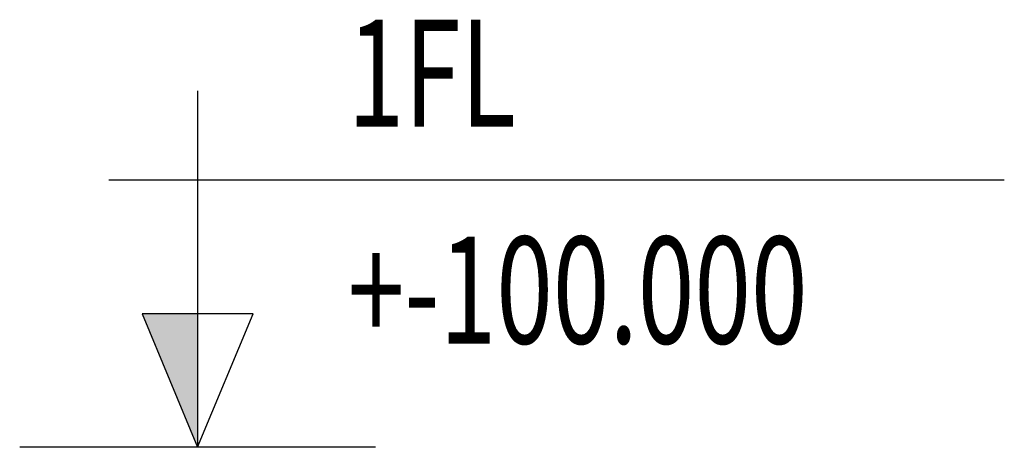
# Model space of a CAD drawing. Units: millimetres. Extents: x -333 to 589, y 0 to 400.
import ezdxf
from ezdxf.enums import TextEntityAlignment as Align

# ---------------------------------------------------------------- set-up
doc = ezdxf.new("R2010")
doc.units = ezdxf.units.MM
doc.layers.add('M-ARCH', color=8, linetype='Continuous')
doc.styles.add('romans', font='romans.shx', dxfattribs={"width": 0.7})

# ---------------------------------------------------------------- blocks, each defined once
blk = doc.blocks.new('*U3')
at = {"ltscale": 0.015}
h = blk.add_hatch(color=8, dxfattribs=at)
edge = h.paths.add_edge_path()
edge.add_line((0, 0), (-52.08, 125))
edge.add_line((-52.08, 125), (0, 125))
edge.add_line((0, 125), (0, 0))
at = {"color": 8, "ltscale": 0.015}
for p, q in [((0, 333.33), (0, 0)), ((755.48, 250), (-83.33, 250)), ((52.08, 125), (-52.08, 125)), ((0, 0), (52.08, 125)), ((166.67, 0), (-166.67, 0))]:
    blk.add_line(p, q, dxfattribs=at)
at = {"color": 7, "ltscale": 0.015}
blk.add_line((-52.08, 125), (0, 0), dxfattribs=at)
at = {"color": 8, "linetype": 'Continuous', "style": 'romans', "width": 0.7}
for tag, p in [('FLOOR', (140.54, 350)), ('LEVEL', (140.54, 147.05))]:
    blk.add_attdef(tag, text='', height=100, dxfattribs=at).set_placement(p, align=Align.MIDDLE_LEFT)

msp = doc.modelspace()

# ---------------------------------------------------------------- block references
at = {"layer": 'M-ARCH'}
msp.add_blockref('*U3', (-166.67, 0), dxfattribs=at).add_auto_attribs({'LEVEL': '+-100.000', 'FLOOR': '1FL'})

doc.saveas('drawing.dxf')
